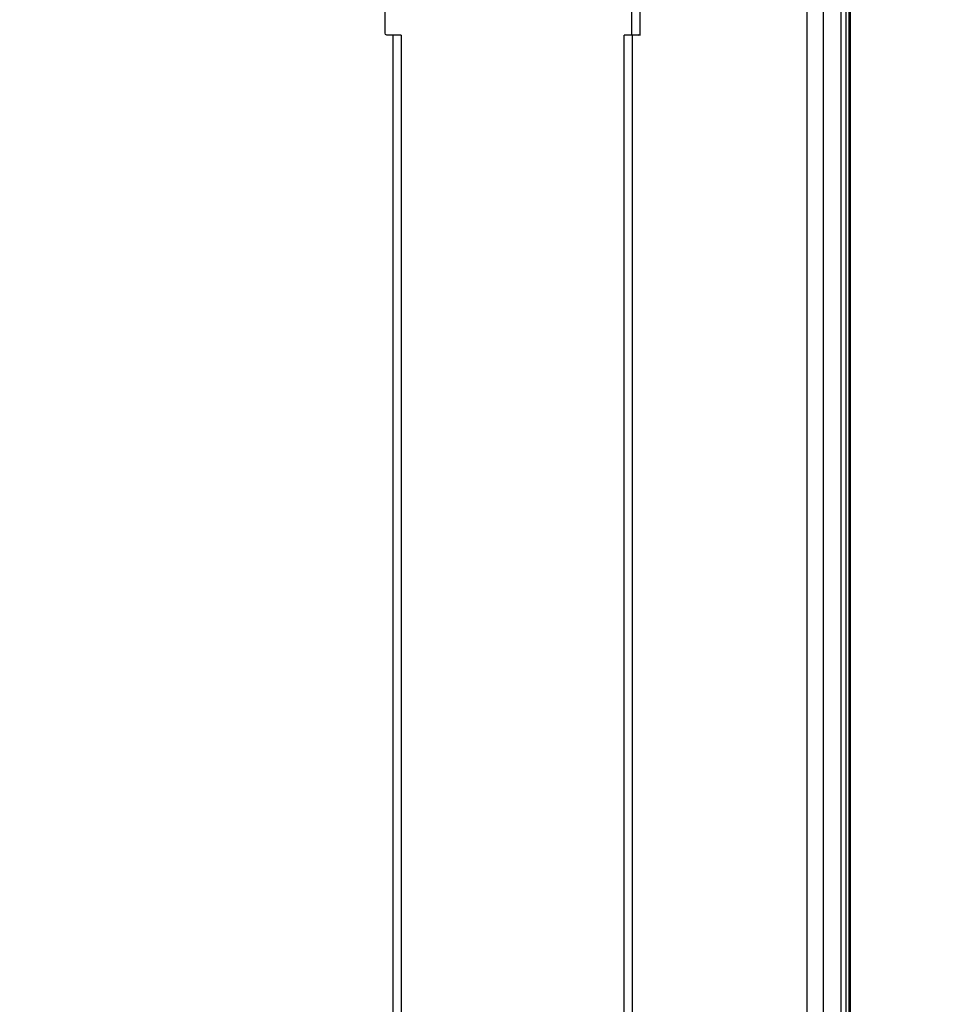
# Model space of a CAD drawing. Units: millimetres. Extents: x -2 to 151, y 0 to 185.
# Drawn here: x 50 to 61, y 51 to 64 of the extents above; entities that cross this region are included whole.
import ezdxf

# ---------------------------------------------------------------- set-up
doc = ezdxf.new("R2010")
doc.units = ezdxf.units.MM
doc.header["$MEASUREMENT"] = 0
doc.layers.add('PROIEZIONI 2D$Visible$Curves', color=7, linetype='Continuous', true_color=0x000000)
doc.layers.add('PROIEZIONI 2D$Visible$SceneSilhouetteCurves', color=7, linetype='Continuous', lineweight=50, true_color=0x000000)

msp = doc.modelspace()

# ---------------------------------------------------------------- linework, layer by layer
at = {"layer": 'PROIEZIONI 2D$Visible$Curves', "color": 18, "lineweight": -3, "true_color": 0x000000}
for points in [[(59.615, 15.061), (59.615, 50.985), (59.615, 86.91)], [(59.83, 86.91), (59.83, 50.985), (59.83, 15.061)], [(59.893, 86.91), (59.893, 50.985), (59.893, 15.061)], [(59.93, 86.91), (59.93, 50.985), (59.93, 15.061)], [(54.206, 39.155), (54.206, 51.33), (54.206, 63.505)], [(54.306, 63.505), (54.306, 51.33), (54.306, 39.155)], [(57.107, 39.155), (57.107, 51.33), (57.107, 63.505)], [(57.207, 63.505), (57.207, 51.33), (57.207, 39.155)]]:
    msp.add_open_spline(points, degree=2, dxfattribs=at)
at = {"layer": 'PROIEZIONI 2D$Visible$Curves', "color": 18, "true_color": 0x000000}
msp.add_open_spline([(59.943, 86.91), (59.943, 50.985), (59.943, 15.061)], degree=2, dxfattribs=at)
at = {"layer": 'PROIEZIONI 2D$Visible$Curves', "color": 18, "lineweight": -3, "true_color": 0x000000}
for points, knots in [([(58.407, 30.857), (30.041, 30.857), (1.675, 30.857), (1.48, 30.897), (1.286, 30.936), (1.127, 31.043), (0.968, 31.15), (0.861, 31.309), (0.754, 31.468), (0.714, 31.663), (0.675, 31.857), (0.675, 51.329), (0.675, 70.8), (0.714, 70.995), (0.754, 71.189), (0.861, 71.348), (0.968, 71.507), (1.127, 71.614), (1.286, 71.722), (1.48, 71.761), (1.675, 71.8), (30.041, 71.8), (58.407, 71.8), (58.601, 71.761), (58.796, 71.722), (58.955, 71.614), (59.114, 71.507), (59.221, 71.348), (59.328, 71.189), (59.368, 70.995), (59.407, 70.8), (59.407, 51.329), (59.407, 31.857), (59.368, 31.663), (59.328, 31.468), (59.221, 31.309), (59.114, 31.15), (58.955, 31.043), (58.796, 30.936), (58.601, 30.897), (58.407, 30.857)], [-10, -10, -10, -9, -9, -8, -8, -7, -7, -6, -6, -5, -5, -4, -4, -3, -3, -2, -2, -1, -1, 0, 0, 1, 1, 2, 2, 3, 3, 4, 4, 5, 5, 6, 6, 7, 7, 8, 8, 9, 9, 10, 10, 10]), ([(52.127, 70.552), (54.601, 70.548), (57.075, 70.544), (57.107, 70.533), (57.138, 70.522), (57.166, 70.504), (57.194, 70.486), (57.217, 70.463), (57.24, 70.44), (57.258, 70.412), (57.276, 70.384), (57.287, 70.353), (57.298, 70.321), (57.302, 67.849), (57.306, 65.376), (57.306, 64.441), (57.306, 63.505), (57.256, 63.505), (57.206, 63.505), (57.157, 63.505), (57.107, 63.505)], [10, 10, 10, 11, 11, 12, 12, 13, 13, 14, 14, 15, 15, 16, 16, 17, 17, 18, 18, 19, 19, 19.032179, 19.032179, 19.032179]), ([(57.206, 63.505), (57.206, 64.441), (57.206, 65.376), (57.223, 67.808), (57.24, 70.24), (57.227, 70.273), (57.213, 70.307), (57.193, 70.337), (57.172, 70.367), (57.147, 70.393), (57.121, 70.418), (57.091, 70.439), (57.061, 70.459), (57.027, 70.473), (56.994, 70.486), (54.56, 70.469), (52.127, 70.452), (51.191, 70.452), (50.256, 70.452)], [0, 0, 0, 1, 1, 2, 2, 3, 3, 4, 4, 5, 5, 6, 6, 7, 7, 8, 8, 9, 9, 9]), ([(54.306, 63.505), (54.206, 63.505), (54.106, 63.505), (54.106, 64.441), (54.106, 65.376), (54.082, 65.596), (54.057, 65.816), (53.984, 66.026), (53.91, 66.235), (53.792, 66.422), (53.674, 66.61), (53.518, 66.767), (53.361, 66.924), (53.173, 67.042), (52.986, 67.16), (52.776, 67.233), (52.567, 67.306), (52.347, 67.331), (52.127, 67.356), (52.111, 67.356), (52.095, 67.356)], [19.935557, 19.935557, 19.935557, 20, 20, 21, 21, 22, 22, 23, 23, 24, 24, 25, 25, 26, 26, 27, 27, 28, 28, 28.016962, 28.016962, 28.016962])]:
    msp.add_open_spline(points, degree=2, knots=knots, dxfattribs=at)
at = {"layer": 'PROIEZIONI 2D$Visible$SceneSilhouetteCurves', "color": 18, "true_color": 0x000000}
msp.add_open_spline([(59.943, 86.91), (59.943, 50.985), (59.943, 15.061)], degree=2, dxfattribs=at)

doc.saveas('drawing.dxf')
